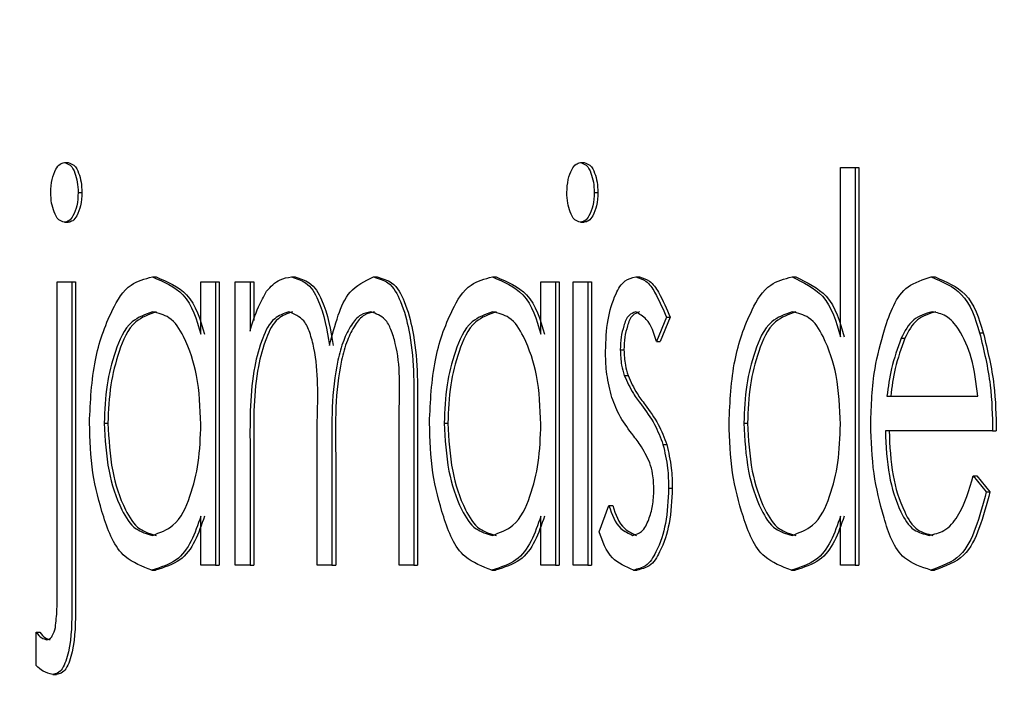
# Model space of a CAD drawing. Units: inches. Extents: x 9 to 586, y 9 to 376.
# Drawn here: x 56 to 56, y 150 to 150 of the extents above; entities that cross this region are included whole.
import ezdxf

# ---------------------------------------------------------------- set-up
doc = ezdxf.new("R2010")
doc.units = ezdxf.units.IN
doc.header["$MEASUREMENT"] = 0
doc.layers.add('FORMAT', color=7, linetype='Continuous')
doc.styles.add('SLDTEXTSTYLE0', font='TXT', dxfattribs={"width": 0.75})
doc.dimstyles.new('SLDDIMSTYLE0', dxfattribs={"dimtxt": 4.375, "dimasz": 4.55, "dimexe": 0, "dimexo": 0.0625, "dimgap": 1.09375, "dimtad": 0, "dimtih": 1, "dimtoh": 1, "dimrnd": 1e-09, "dimzin": 12, "dimdsep": 46, "dimtxsty": 'SLDTEXTSTYLE0', "dimsah": 1, "dimcen": 0.09, "dimadec": 0, "dimazin": 3, "dimtfac": 1, "dimtofl": 0, "dimtmove": 0, "dimatfit": 3, "dimfxl": 0, "dimfrac": 2, "dimtolj": 1, "dimtzin": 12, "dimarcsym": 0})

# ---------------------------------------------------------------- blocks, each defined once
blk = doc.blocks.new('_D_9')
at = {"layer": 'FORMAT', "ltscale": 35}
for p, q in [((34.57855, 152.0662), (34.57855, 111.02013)), ((114.11515, 152.0662), (114.11515, 111.02013)), ((34.57855, 115.39513), (69.97839, 115.39513)), ((114.11515, 115.39513), (84.52527, 115.39513))]:
    blk.add_line(p, q, dxfattribs=at)
for points in [[(34.57855, 115.39513), (39.12855, 114.69513), (39.12855, 116.09513)], [(114.11515, 115.39513), (109.56515, 116.09513), (109.56515, 114.69513)]]:
    blk.add_solid(points, dxfattribs=at)
at = {"layer": 'FORMAT', "ltscale": 35, "insert": (69.97839, 117.56215), "char_height": 4.375, "attachment_point": 1, "style": 'SLDTEXTSTYLE0'}
blk.add_mtext('79.54', dxfattribs=at)

msp = doc.modelspace()

# ---------------------------------------------------------------- linework, layer by layer
at = {"color": 7, "linetype": 'Continuous', "lineweight": 25, "ltscale": 35}
for p, q in [((55.76231, 150.17503), (55.76321, 150.17503)), ((55.88871, 150.17503), (55.88961, 150.17503)), ((55.9524, 150.13236), (55.9524, 150.17381)), ((55.9524, 150.17381), (55.956, 150.17381)), ((55.956, 150.17381), (55.956, 150.07637)), ((55.956, 150.17381), (55.95691, 150.17381)), ((55.95691, 150.17381), (55.95691, 150.07637)), ((55.76565, 150.16768), (55.76656, 150.16768)), ((55.89207, 150.16768), (55.89298, 150.16768)), ((55.76231, 150.16041), (55.76321, 150.16041)), ((55.88871, 150.16041), (55.88961, 150.16041)), ((55.78384, 150.14702), (55.78475, 150.14702)), ((55.81788, 150.14702), (55.81878, 150.14702)), ((55.83797, 150.14702), (55.83888, 150.14702)), ((55.86713, 150.14702), (55.86803, 150.14702)), ((55.90226, 150.14702), (55.90317, 150.14702)), ((55.94053, 150.14702), (55.94143, 150.14702)), ((55.97465, 150.14702), (55.97556, 150.14702)), ((55.76051, 150.1458), (55.76411, 150.1458)), ((55.76051, 150.06901), (55.76051, 150.1458)), ((55.76411, 150.1458), (55.76411, 150.06623)), ((55.76411, 150.1458), (55.76502, 150.1458)), ((55.76502, 150.1458), (55.76502, 150.06623)), ((55.79571, 150.13295), (55.79571, 150.1458)), ((55.79571, 150.1458), (55.79932, 150.1458)), ((55.79932, 150.1458), (55.79932, 150.07637)), ((55.79932, 150.1458), (55.80022, 150.1458)), ((55.80022, 150.1458), (55.80022, 150.07637)), ((55.80415, 150.1458), (55.80776, 150.1458)), ((55.80415, 150.07637), (55.80415, 150.1458)), ((55.80776, 150.1458), (55.80776, 150.13373)), ((55.80776, 150.1458), (55.80866, 150.1458)), ((55.80866, 150.1458), (55.80866, 150.13632)), ((55.879, 150.13295), (55.879, 150.1458)), ((55.879, 150.1458), (55.8826, 150.1458)), ((55.8826, 150.1458), (55.8826, 150.07637)), ((55.8826, 150.1458), (55.88351, 150.1458)), ((55.88351, 150.1458), (55.88351, 150.07637)), ((55.88692, 150.07637), (55.88692, 150.1458)), ((55.88692, 150.1458), (55.89053, 150.1458)), ((55.89053, 150.1458), (55.89053, 150.07637)), ((55.89053, 150.1458), (55.89143, 150.1458)), ((55.89143, 150.1458), (55.89143, 150.07637)), ((55.90978, 150.13714), (55.90733, 150.13118)), ((55.91068, 150.13714), (55.90824, 150.13118)), ((55.90978, 150.13714), (55.91068, 150.13714)), ((55.98647, 150.13335), (55.98738, 150.13335)), ((55.90733, 150.13118), (55.90824, 150.13118)), ((55.96728, 150.13198), (55.96819, 150.13198)), ((55.89845, 150.12914), (55.89936, 150.12914)), ((55.89945, 150.12285), (55.90036, 150.12285)), ((55.96379, 150.11779), (55.98606, 150.11779)), ((55.8443, 150.07637), (55.8443, 150.11402)), ((55.84791, 150.11398), (55.84791, 150.07637)), ((55.84881, 150.11398), (55.84881, 150.07637)), ((55.77204, 150.11118), (55.77294, 150.11118)), ((55.82423, 150.07637), (55.82423, 150.11168)), ((55.85532, 150.11118), (55.85622, 150.11118)), ((55.92872, 150.11118), (55.92962, 150.11118)), ((55.98966, 150.10926), (55.96341, 150.10926)), ((55.98966, 150.10926), (55.99057, 150.10926)), ((55.80776, 150.10558), (55.80776, 150.07637)), ((55.80866, 150.10558), (55.80866, 150.07637)), ((55.90892, 150.10594), (55.90983, 150.10594)), ((55.82783, 150.10338), (55.82783, 150.07637)), ((55.82874, 150.10338), (55.82874, 150.07637)), ((55.98492, 150.09829), (55.98812, 150.09432)), ((55.98492, 150.09829), (55.98582, 150.09829)), ((55.98582, 150.09829), (55.98902, 150.09432)), ((55.91029, 150.09522), (55.9112, 150.09522)), ((55.98812, 150.09432), (55.98902, 150.09432)), ((55.89331, 150.08456), (55.89569, 150.09099)), ((55.89569, 150.09099), (55.8966, 150.09099)), ((55.79571, 150.07637), (55.79571, 150.08838)), ((55.879, 150.07637), (55.879, 150.08838)), ((55.9524, 150.07637), (55.9524, 150.08838)), ((55.78373, 150.07516), (55.78464, 150.07516)), ((55.79932, 150.07637), (55.79571, 150.07637)), ((55.79932, 150.07637), (55.80022, 150.07637)), ((55.80776, 150.07637), (55.80415, 150.07637)), ((55.80776, 150.07637), (55.80866, 150.07637)), ((55.82783, 150.07637), (55.82423, 150.07637)), ((55.82783, 150.07637), (55.82874, 150.07637)), ((55.84791, 150.07637), (55.8443, 150.07637)), ((55.84791, 150.07637), (55.84881, 150.07637)), ((55.86701, 150.07516), (55.86792, 150.07516)), ((55.8826, 150.07637), (55.879, 150.07637)), ((55.8826, 150.07637), (55.88351, 150.07637)), ((55.89053, 150.07637), (55.88692, 150.07637)), ((55.89053, 150.07637), (55.89143, 150.07637)), ((55.90169, 150.07516), (55.9026, 150.07516)), ((55.94041, 150.07516), (55.94132, 150.07516)), ((55.956, 150.07637), (55.9524, 150.07637)), ((55.956, 150.07637), (55.95691, 150.07637)), ((55.97457, 150.07516), (55.97547, 150.07516)), ((55.75536, 150.05177), (55.75536, 150.05997)), ((55.75536, 150.05997), (55.75626, 150.05997)), ((55.75942, 150.04958), (55.76033, 150.04958))]:
    msp.add_line(p, q, dxfattribs=at)
for points, knots in [([(55.75896, 150.16768), (55.75901, 150.16878), (55.7591, 150.17077), (55.75996, 150.1731), (55.761, 150.17474), (55.76192, 150.17494), (55.76231, 150.17503)], [0, 0, 0, 0, 0.376046, 0.6849383, 0.865894, 1, 1, 1, 1]), ([(55.76231, 150.17503), (55.76281, 150.17487), (55.76405, 150.17447), (55.76491, 150.17244), (55.76556, 150.1702), (55.76562, 150.16855), (55.76565, 150.16768)], [0, 0, 0, 0, 0.175649, 0.434999, 0.699725, 1, 1, 1, 1]), ([(55.76321, 150.17503), (55.76371, 150.17487), (55.76495, 150.17447), (55.76582, 150.17244), (55.76647, 150.1702), (55.76653, 150.16855), (55.76656, 150.16768)], [0, 0, 0, 0, 0.175649, 0.434999, 0.699725, 1, 1, 1, 1]), ([(55.88538, 150.16768), (55.88543, 150.16877), (55.88553, 150.17076), (55.88638, 150.17309), (55.88741, 150.17471), (55.88832, 150.17493), (55.88871, 150.17503)], [0, 0, 0, 0, 0.375007, 0.684423, 0.865509, 1, 1, 1, 1]), ([(55.88871, 150.17503), (55.88921, 150.17486), (55.89045, 150.17446), (55.89132, 150.17244), (55.89197, 150.17019), (55.89204, 150.16855), (55.89207, 150.16768)], [0, 0, 0, 0, 0.176219, 0.435351, 0.700204, 1, 1, 1, 1]), ([(55.88961, 150.17503), (55.89012, 150.17486), (55.89135, 150.17446), (55.89223, 150.17244), (55.89288, 150.17019), (55.89294, 150.16855), (55.89298, 150.16768)], [0, 0, 0, 0, 0.176219, 0.435351, 0.700204, 1, 1, 1, 1]), ([(55.76231, 150.16041), (55.76181, 150.16057), (55.76058, 150.16097), (55.75971, 150.16297), (55.75905, 150.16519), (55.75899, 150.16681), (55.75896, 150.16768)], [0, 0, 0, 0, 0.176374, 0.435494, 0.699665, 1, 1, 1, 1]), ([(55.76565, 150.16768), (55.7656, 150.16659), (55.7655, 150.16461), (55.76463, 150.16231), (55.76361, 150.16069), (55.7627, 150.16049), (55.76231, 150.16041)], [0, 0, 0, 0, 0.376141, 0.684223, 0.865553, 1, 1, 1, 1]), ([(55.76656, 150.16768), (55.76651, 150.16659), (55.76641, 150.16461), (55.76554, 150.16231), (55.76452, 150.16069), (55.7636, 150.16049), (55.76321, 150.16041)], [0, 0, 0, 0, 0.376141, 0.684223, 0.865553, 1, 1, 1, 1]), ([(55.88871, 150.16041), (55.88821, 150.16058), (55.88699, 150.16099), (55.88613, 150.16298), (55.88548, 150.1652), (55.88541, 150.16682), (55.88538, 150.16768)], [0, 0, 0, 0, 0.1768255, 0.4362531, 0.7004585, 1, 1, 1, 1]), ([(55.89207, 150.16768), (55.89201, 150.16659), (55.89191, 150.16462), (55.89104, 150.16231), (55.89001, 150.16071), (55.8891, 150.1605), (55.88871, 150.16041)], [0, 0, 0, 0, 0.376263, 0.684043, 0.865131, 1, 1, 1, 1]), ([(55.89298, 150.16768), (55.89292, 150.16659), (55.89282, 150.16462), (55.89195, 150.16231), (55.89092, 150.16071), (55.89, 150.1605), (55.88961, 150.16041)], [0, 0, 0, 0, 0.3762626, 0.6840428, 0.8651314, 1, 1, 1, 1]), ([(55.76843, 150.11128), (55.76866, 150.11647), (55.76909, 150.12602), (55.77292, 150.13729), (55.7776, 150.14536), (55.78199, 150.14653), (55.78384, 150.14702)], [0, 0, 0, 0, 0.3712898, 0.6830603, 0.8664738, 1, 1, 1, 1]), ([(55.78384, 150.14702), (55.78661, 150.14582), (55.7928, 150.14315), (55.79468, 150.13658), (55.79571, 150.13295)], [0, 0, 0, 0, 0.4466902, 1, 1, 1, 1]), ([(55.78475, 150.14702), (55.78751, 150.14582), (55.79371, 150.14315), (55.79558, 150.13658), (55.79662, 150.13295)], [0, 0, 0, 0, 0.4466959, 1, 1, 1, 1]), ([(55.81183, 150.1435), (55.81283, 150.14462), (55.8145, 150.14648), (55.81692, 150.14686), (55.81788, 150.14702)], [0, 0, 0, 0, 0.605792, 1, 1, 1, 1]), ([(55.81788, 150.14702), (55.81911, 150.14665), (55.82205, 150.14578), (55.82574, 150.13948), (55.82661, 150.13402), (55.82721, 150.13025)], [0, 0, 0, 0, 0.183522, 0.436634, 1, 1, 1, 1]), ([(55.81878, 150.14702), (55.82002, 150.14665), (55.82295, 150.14578), (55.82665, 150.13948), (55.82752, 150.13402), (55.82812, 150.13025)], [0, 0, 0, 0, 0.183544, 0.436649, 1, 1, 1, 1]), ([(55.82721, 150.13025), (55.82787, 150.13269), (55.82908, 150.13717), (55.83179, 150.14395), (55.83587, 150.14597), (55.83797, 150.14702)], [0, 0, 0, 0, 0.367814, 0.674204, 1, 1, 1, 1]), ([(55.83797, 150.14702), (55.83925, 150.14665), (55.84235, 150.14576), (55.8451, 150.14039), (55.84794, 150.12997), (55.84792, 150.12073), (55.84791, 150.11398)], [0, 0, 0, 0, 0.105182, 0.254942, 0.454935, 1, 1, 1, 1]), ([(55.83888, 150.14702), (55.84016, 150.14665), (55.84326, 150.14576), (55.846, 150.14039), (55.84884, 150.12997), (55.84883, 150.12073), (55.84881, 150.11398)], [0, 0, 0, 0, 0.1051825, 0.2549424, 0.4549353, 1, 1, 1, 1]), ([(55.85172, 150.11128), (55.85195, 150.11647), (55.85237, 150.12602), (55.8562, 150.13729), (55.86089, 150.14536), (55.86528, 150.14653), (55.86713, 150.14702)], [0, 0, 0, 0, 0.37129, 0.68306, 0.866474, 1, 1, 1, 1]), ([(55.86713, 150.14702), (55.86989, 150.14582), (55.87608, 150.14315), (55.87796, 150.13658), (55.879, 150.13295)], [0, 0, 0, 0, 0.44669, 1, 1, 1, 1]), ([(55.86803, 150.14702), (55.8708, 150.14582), (55.87699, 150.14315), (55.87886, 150.13658), (55.8799, 150.13295)], [0, 0, 0, 0, 0.4466902, 1, 1, 1, 1]), ([(55.89485, 150.1288), (55.89494, 150.13141), (55.89511, 150.13625), (55.89684, 150.14201), (55.89912, 150.14621), (55.90134, 150.14678), (55.90226, 150.14702)], [0, 0, 0, 0, 0.368904, 0.684624, 0.868636, 1, 1, 1, 1]), ([(55.90226, 150.14702), (55.90313, 150.14674), (55.90512, 150.14611), (55.90758, 150.1423), (55.9089, 150.13919), (55.90978, 150.13714)], [0, 0, 0, 0, 0.20455, 0.474915, 1, 1, 1, 1]), ([(55.90317, 150.14702), (55.90403, 150.14674), (55.90603, 150.14611), (55.90848, 150.1423), (55.90981, 150.13919), (55.91068, 150.13714)], [0, 0, 0, 0, 0.204511, 0.474908, 1, 1, 1, 1]), ([(55.92512, 150.11128), (55.92535, 150.11647), (55.92577, 150.12602), (55.9296, 150.13729), (55.93429, 150.14536), (55.93868, 150.14653), (55.94053, 150.14702)], [0, 0, 0, 0, 0.371292, 0.683064, 0.866486, 1, 1, 1, 1]), ([(55.94053, 150.14702), (55.94329, 150.14568), (55.94946, 150.14271), (55.95135, 150.13604), (55.9524, 150.13236)], [0, 0, 0, 0, 0.448541, 1, 1, 1, 1]), ([(55.94143, 150.14702), (55.9442, 150.14568), (55.95037, 150.14271), (55.95226, 150.13604), (55.9533, 150.13236)], [0, 0, 0, 0, 0.448541, 1, 1, 1, 1]), ([(55.96319, 150.13407), (55.96454, 150.13821), (55.96659, 150.14448), (55.97261, 150.14637), (55.97465, 150.14702)], [0, 0, 0, 0, 0.6603196, 1, 1, 1, 1]), ([(55.97465, 150.14702), (55.97738, 150.14585), (55.98344, 150.14325), (55.9854, 150.13686), (55.98647, 150.13335)], [0, 0, 0, 0, 0.44987, 1, 1, 1, 1]), ([(55.97556, 150.14702), (55.97829, 150.14585), (55.98435, 150.14325), (55.9863, 150.13686), (55.98738, 150.13335)], [0, 0, 0, 0, 0.44987, 1, 1, 1, 1]), ([(55.80776, 150.13373), (55.80837, 150.13575), (55.80939, 150.13915), (55.81112, 150.14224), (55.81183, 150.1435)], [0, 0, 0, 0, 0.594282, 1, 1, 1, 1]), ([(55.78389, 150.13849), (55.78208, 150.13782), (55.77758, 150.13617), (55.77456, 150.12863), (55.77241, 150.12033), (55.77216, 150.11433), (55.77204, 150.11118)], [0, 0, 0, 0, 0.175831, 0.437686, 0.704296, 1, 1, 1, 1]), ([(55.7848, 150.13849), (55.78299, 150.13782), (55.77849, 150.13617), (55.77547, 150.12863), (55.77332, 150.12033), (55.77307, 150.11433), (55.77294, 150.11118)], [0, 0, 0, 0, 0.175846, 0.43769, 0.704298, 1, 1, 1, 1]), ([(55.79571, 150.11093), (55.79555, 150.11495), (55.79526, 150.12235), (55.79239, 150.1311), (55.7887, 150.1373), (55.78532, 150.13813), (55.78389, 150.13849)], [0, 0, 0, 0, 0.3723488, 0.6851731, 0.8671046, 1, 1, 1, 1]), ([(55.81725, 150.13849), (55.81601, 150.13802), (55.81298, 150.13688), (55.81048, 150.13147), (55.80768, 150.12121), (55.80772, 150.11218), (55.80776, 150.10558)], [0, 0, 0, 0, 0.106657, 0.260459, 0.460037, 1, 1, 1, 1]), ([(55.81815, 150.13849), (55.81691, 150.13802), (55.81388, 150.13688), (55.81139, 150.13147), (55.80858, 150.12121), (55.80863, 150.11218), (55.80866, 150.10558)], [0, 0, 0, 0, 0.106657, 0.260459, 0.460037, 1, 1, 1, 1]), ([(55.82423, 150.11168), (55.8244, 150.11773), (55.82461, 150.12511), (55.82255, 150.13315), (55.82102, 150.13685), (55.81862, 150.13789), (55.81725, 150.13849)], [0, 0, 0, 0, 0.610037, 0.744317, 0.853953, 1, 1, 1, 1]), ([(55.83735, 150.13849), (55.83648, 150.13829), (55.8345, 150.13785), (55.83232, 150.135), (55.83046, 150.13126), (55.82761, 150.12069), (55.82773, 150.11118), (55.82783, 150.10338)], [0, 0, 0, 0, 0.067545, 0.15412, 0.264274, 0.395939, 1, 1, 1, 1]), ([(55.83825, 150.13849), (55.83738, 150.13829), (55.8354, 150.13785), (55.83322, 150.135), (55.83137, 150.13126), (55.82851, 150.12069), (55.82864, 150.11118), (55.82874, 150.10338)], [0, 0, 0, 0, 0.067545, 0.15413, 0.264276, 0.395944, 1, 1, 1, 1]), ([(55.8443, 150.11402), (55.84447, 150.11969), (55.84468, 150.12656), (55.84244, 150.13391), (55.84087, 150.13718), (55.83864, 150.13801), (55.83735, 150.13849)], [0, 0, 0, 0, 0.617039, 0.748231, 0.854538, 1, 1, 1, 1]), ([(55.86717, 150.13849), (55.86536, 150.13782), (55.86086, 150.13617), (55.85785, 150.12863), (55.85569, 150.12033), (55.85545, 150.11433), (55.85532, 150.11118)], [0, 0, 0, 0, 0.175831, 0.437686, 0.704296, 1, 1, 1, 1]), ([(55.86808, 150.13849), (55.86627, 150.13782), (55.86177, 150.13617), (55.85875, 150.12863), (55.8566, 150.12033), (55.85635, 150.11433), (55.85622, 150.11118)], [0, 0, 0, 0, 0.1758311, 0.4376857, 0.7042962, 1, 1, 1, 1]), ([(55.879, 150.11093), (55.87884, 150.11495), (55.87854, 150.12235), (55.87567, 150.1311), (55.87198, 150.1373), (55.8686, 150.13813), (55.86717, 150.13849)], [0, 0, 0, 0, 0.3723488, 0.6851731, 0.8671046, 1, 1, 1, 1]), ([(55.90226, 150.13849), (55.90167, 150.13824), (55.90015, 150.1376), (55.89929, 150.13498), (55.89855, 150.13219), (55.89849, 150.13019), (55.89845, 150.12914)], [0, 0, 0, 0, 0.175778, 0.444457, 0.708566, 1, 1, 1, 1]), ([(55.90317, 150.13849), (55.90257, 150.13824), (55.90106, 150.1376), (55.90019, 150.13498), (55.89945, 150.13219), (55.89939, 150.13019), (55.89936, 150.12914)], [0, 0, 0, 0, 0.175774, 0.444473, 0.708575, 1, 1, 1, 1]), ([(55.90733, 150.13118), (55.90674, 150.1332), (55.90584, 150.13628), (55.90318, 150.13792), (55.90226, 150.13849)], [0, 0, 0, 0, 0.655071, 1, 1, 1, 1]), ([(55.94057, 150.13849), (55.93876, 150.13782), (55.93426, 150.13617), (55.93125, 150.12863), (55.92909, 150.12033), (55.92885, 150.11433), (55.92872, 150.11118)], [0, 0, 0, 0, 0.175832, 0.437679, 0.704295, 1, 1, 1, 1]), ([(55.94148, 150.13849), (55.93967, 150.13782), (55.93517, 150.13617), (55.93215, 150.12863), (55.93, 150.12033), (55.92975, 150.11433), (55.92962, 150.11118)], [0, 0, 0, 0, 0.175831, 0.437686, 0.704296, 1, 1, 1, 1]), ([(55.9524, 150.11093), (55.95224, 150.11495), (55.95194, 150.12235), (55.94907, 150.1311), (55.94538, 150.1373), (55.942, 150.13813), (55.94057, 150.13849)], [0, 0, 0, 0, 0.3723446, 0.6851595, 0.867089, 1, 1, 1, 1]), ([(55.97484, 150.13849), (55.9732, 150.13799), (55.96975, 150.13693), (55.96813, 150.13368), (55.96728, 150.13198)], [0, 0, 0, 0, 0.474612, 1, 1, 1, 1]), ([(55.97575, 150.13849), (55.97411, 150.13799), (55.97066, 150.13693), (55.96904, 150.13368), (55.96819, 150.13198)], [0, 0, 0, 0, 0.474612, 1, 1, 1, 1]), ([(55.98606, 150.11779), (55.98566, 150.12096), (55.98494, 150.12669), (55.98217, 150.13339), (55.97868, 150.13765), (55.97602, 150.13823), (55.97484, 150.13849)], [0, 0, 0, 0, 0.378896, 0.682918, 0.8601, 1, 1, 1, 1]), ([(55.95981, 150.1109), (55.95995, 150.11549), (55.96019, 150.12336), (55.96231, 150.13093), (55.96319, 150.13407)], [0, 0, 0, 0, 0.584234, 1, 1, 1, 1]), ([(55.98647, 150.13335), (55.98751, 150.12907), (55.98945, 150.12115), (55.98959, 150.11301), (55.98966, 150.10926)], [0, 0, 0, 0, 0.539826, 1, 1, 1, 1]), ([(55.98738, 150.13335), (55.98842, 150.12907), (55.99035, 150.12115), (55.9905, 150.11301), (55.99057, 150.10926)], [0, 0, 0, 0, 0.539826, 1, 1, 1, 1]), ([(55.96728, 150.13198), (55.96639, 150.12954), (55.96472, 150.12493), (55.96409, 150.12007), (55.96379, 150.11779)], [0, 0, 0, 0, 0.52899, 1, 1, 1, 1]), ([(55.96819, 150.13198), (55.9673, 150.12954), (55.96563, 150.12493), (55.96499, 150.12007), (55.9647, 150.11779)], [0, 0, 0, 0, 0.52899, 1, 1, 1, 1]), ([(55.89619, 150.11811), (55.89576, 150.12002), (55.89495, 150.12354), (55.89488, 150.12715), (55.89485, 150.1288)], [0, 0, 0, 0, 0.5429, 1, 1, 1, 1]), ([(55.89845, 150.12914), (55.89851, 150.12789), (55.8986, 150.12575), (55.8992, 150.1237), (55.89945, 150.12285)], [0, 0, 0, 0, 0.58492, 1, 1, 1, 1]), ([(55.89936, 150.12914), (55.89941, 150.12789), (55.89951, 150.12575), (55.90011, 150.1237), (55.90036, 150.12285)], [0, 0, 0, 0, 0.58492, 1, 1, 1, 1]), ([(55.89945, 150.12285), (55.90013, 150.12134), (55.90127, 150.1188), (55.90295, 150.11659), (55.90364, 150.11569)], [0, 0, 0, 0, 0.593211, 1, 1, 1, 1]), ([(55.90036, 150.12285), (55.90103, 150.12134), (55.90217, 150.1188), (55.90386, 150.11659), (55.90455, 150.11569)], [0, 0, 0, 0, 0.593211, 1, 1, 1, 1]), ([(55.90125, 150.10863), (55.90015, 150.11014), (55.89802, 150.11306), (55.89679, 150.11646), (55.89619, 150.11811)], [0, 0, 0, 0, 0.5165, 1, 1, 1, 1]), ([(55.90364, 150.11569), (55.90478, 150.11413), (55.90699, 150.11112), (55.90829, 150.10763), (55.90892, 150.10594)], [0, 0, 0, 0, 0.517839, 1, 1, 1, 1]), ([(55.90455, 150.11569), (55.90569, 150.11413), (55.9079, 150.11112), (55.9092, 150.10763), (55.90983, 150.10594)], [0, 0, 0, 0, 0.517839, 1, 1, 1, 1]), ([(55.78373, 150.07516), (55.78136, 150.07605), (55.77542, 150.07829), (55.77168, 150.08834), (55.76879, 150.09927), (55.76856, 150.10713), (55.76843, 150.11128)], [0, 0, 0, 0, 0.1752142, 0.439783, 0.7051066, 1, 1, 1, 1]), ([(55.77204, 150.11118), (55.77225, 150.10722), (55.77265, 150.0999), (55.77544, 150.09119), (55.77911, 150.08504), (55.78245, 150.08408), (55.78386, 150.08368)], [0, 0, 0, 0, 0.369973, 0.683366, 0.86602, 1, 1, 1, 1]), ([(55.77294, 150.11118), (55.77316, 150.10722), (55.77355, 150.0999), (55.77634, 150.09118), (55.78001, 150.08504), (55.78335, 150.08408), (55.78476, 150.08368)], [0, 0, 0, 0, 0.369971, 0.683356, 0.866021, 1, 1, 1, 1]), ([(55.78386, 150.08368), (55.78567, 150.08434), (55.79013, 150.08599), (55.79333, 150.09339), (55.79541, 150.10174), (55.79561, 150.10776), (55.79571, 150.11093)], [0, 0, 0, 0, 0.176198, 0.43479, 0.702362, 1, 1, 1, 1]), ([(55.86701, 150.07516), (55.86464, 150.07605), (55.8587, 150.07829), (55.85497, 150.08834), (55.85208, 150.09927), (55.85184, 150.10713), (55.85172, 150.11128)], [0, 0, 0, 0, 0.175214, 0.439783, 0.705107, 1, 1, 1, 1]), ([(55.85532, 150.11118), (55.85553, 150.10722), (55.85593, 150.0999), (55.85872, 150.09119), (55.86239, 150.08504), (55.86573, 150.08408), (55.86714, 150.08368)], [0, 0, 0, 0, 0.369973, 0.683366, 0.86602, 1, 1, 1, 1]), ([(55.85622, 150.11118), (55.85644, 150.10722), (55.85684, 150.0999), (55.85963, 150.09118), (55.8633, 150.08504), (55.86663, 150.08408), (55.86805, 150.08368)], [0, 0, 0, 0, 0.369971, 0.683356, 0.866021, 1, 1, 1, 1]), ([(55.86714, 150.08368), (55.86895, 150.08434), (55.87341, 150.08599), (55.87662, 150.09339), (55.8787, 150.10174), (55.87889, 150.10776), (55.879, 150.11093)], [0, 0, 0, 0, 0.176198, 0.43479, 0.702362, 1, 1, 1, 1]), ([(55.94041, 150.07516), (55.93804, 150.07605), (55.9321, 150.07829), (55.92837, 150.08834), (55.92548, 150.09927), (55.92524, 150.10713), (55.92512, 150.11128)], [0, 0, 0, 0, 0.1752152, 0.4397789, 0.705104, 1, 1, 1, 1]), ([(55.92872, 150.11118), (55.92893, 150.10722), (55.92933, 150.0999), (55.93212, 150.09119), (55.93579, 150.08504), (55.93913, 150.08408), (55.94054, 150.08368)], [0, 0, 0, 0, 0.3699671, 0.6833539, 0.8660057, 1, 1, 1, 1]), ([(55.92962, 150.11118), (55.92984, 150.10722), (55.93024, 150.0999), (55.93303, 150.09119), (55.9367, 150.08504), (55.94004, 150.08408), (55.94145, 150.08368)], [0, 0, 0, 0, 0.369967, 0.683354, 0.866006, 1, 1, 1, 1]), ([(55.94054, 150.08368), (55.94235, 150.08434), (55.94681, 150.08599), (55.95002, 150.09339), (55.95209, 150.10174), (55.95229, 150.10776), (55.9524, 150.11093)], [0, 0, 0, 0, 0.176198, 0.434792, 0.702361, 1, 1, 1, 1]), ([(55.97457, 150.07516), (55.97222, 150.07594), (55.96622, 150.07792), (55.96287, 150.08821), (55.9602, 150.09903), (55.95994, 150.10683), (55.95981, 150.1109)], [0, 0, 0, 0, 0.17189, 0.439441, 0.707122, 1, 1, 1, 1]), ([(55.9057, 150.10148), (55.90497, 150.10298), (55.90373, 150.10552), (55.90197, 150.10773), (55.90125, 150.10863)], [0, 0, 0, 0, 0.590972, 1, 1, 1, 1]), ([(55.96341, 150.10926), (55.96357, 150.10557), (55.96387, 150.09876), (55.96637, 150.09064), (55.96968, 150.08482), (55.97281, 150.08402), (55.97412, 150.08368)], [0, 0, 0, 0, 0.369958, 0.684714, 0.867702, 1, 1, 1, 1]), ([(55.96432, 150.10926), (55.96448, 150.10557), (55.96478, 150.09876), (55.96728, 150.09064), (55.97059, 150.08482), (55.97371, 150.08402), (55.97502, 150.08368)], [0, 0, 0, 0, 0.369954, 0.684715, 0.867703, 1, 1, 1, 1]), ([(55.90892, 150.10594), (55.90937, 150.10403), (55.91019, 150.1005), (55.91026, 150.09687), (55.91029, 150.09522)], [0, 0, 0, 0, 0.542262, 1, 1, 1, 1]), ([(55.90983, 150.10594), (55.91027, 150.10403), (55.91109, 150.1005), (55.91117, 150.09687), (55.9112, 150.09522)], [0, 0, 0, 0, 0.542262, 1, 1, 1, 1]), ([(55.90669, 150.09485), (55.90665, 150.09617), (55.90658, 150.09842), (55.90596, 150.10058), (55.9057, 150.10148)], [0, 0, 0, 0, 0.585468, 1, 1, 1, 1]), ([(55.97412, 150.08368), (55.97538, 150.08397), (55.97825, 150.08461), (55.98256, 150.08988), (55.98396, 150.09486), (55.98492, 150.09829)], [0, 0, 0, 0, 0.197067, 0.447318, 1, 1, 1, 1]), ([(55.90151, 150.08368), (55.90228, 150.08393), (55.90416, 150.08454), (55.90551, 150.08761), (55.90654, 150.09102), (55.90664, 150.09352), (55.90669, 150.09485)], [0, 0, 0, 0, 0.176984, 0.435846, 0.69961, 1, 1, 1, 1]), ([(55.91029, 150.09522), (55.91017, 150.0923), (55.90994, 150.08691), (55.90788, 150.08054), (55.90519, 150.07602), (55.90273, 150.07541), (55.90169, 150.07516)], [0, 0, 0, 0, 0.371799, 0.685493, 0.867254, 1, 1, 1, 1]), ([(55.9112, 150.09522), (55.91107, 150.0923), (55.91084, 150.08691), (55.90879, 150.08054), (55.9061, 150.07602), (55.90364, 150.07541), (55.9026, 150.07516)], [0, 0, 0, 0, 0.371799, 0.685493, 0.867254, 1, 1, 1, 1]), ([(55.98812, 150.09432), (55.98733, 150.09133), (55.98591, 150.08595), (55.98225, 150.07793), (55.97718, 150.0761), (55.97457, 150.07516)], [0, 0, 0, 0, 0.377039, 0.678639, 1, 1, 1, 1]), ([(55.98902, 150.09432), (55.98823, 150.09133), (55.98681, 150.08595), (55.98316, 150.07793), (55.97809, 150.0761), (55.97547, 150.07516)], [0, 0, 0, 0, 0.377027, 0.678622, 1, 1, 1, 1]), ([(55.89569, 150.09099), (55.8964, 150.08885), (55.89747, 150.08559), (55.90047, 150.08417), (55.90151, 150.08368)], [0, 0, 0, 0, 0.6557102, 1, 1, 1, 1]), ([(55.8966, 150.09099), (55.8973, 150.08885), (55.89838, 150.08559), (55.90138, 150.08417), (55.90241, 150.08368)], [0, 0, 0, 0, 0.655676, 1, 1, 1, 1]), ([(55.79571, 150.08838), (55.79426, 150.08417), (55.79205, 150.07776), (55.78585, 150.07582), (55.78373, 150.07516)], [0, 0, 0, 0, 0.657751, 1, 1, 1, 1]), ([(55.79662, 150.08838), (55.79516, 150.08417), (55.79295, 150.07776), (55.78676, 150.07582), (55.78464, 150.07516)], [0, 0, 0, 0, 0.6577695, 1, 1, 1, 1]), ([(55.879, 150.08838), (55.87754, 150.08417), (55.87533, 150.07776), (55.86913, 150.07582), (55.86701, 150.07516)], [0, 0, 0, 0, 0.657751, 1, 1, 1, 1]), ([(55.8799, 150.08838), (55.87845, 150.08417), (55.87624, 150.07776), (55.87004, 150.07582), (55.86792, 150.07516)], [0, 0, 0, 0, 0.657775, 1, 1, 1, 1]), ([(55.9524, 150.08838), (55.95094, 150.08417), (55.94873, 150.07776), (55.94253, 150.07582), (55.94041, 150.07516)], [0, 0, 0, 0, 0.657751, 1, 1, 1, 1]), ([(55.9533, 150.08838), (55.95185, 150.08417), (55.94964, 150.07776), (55.94344, 150.07582), (55.94132, 150.07516)], [0, 0, 0, 0, 0.657751, 1, 1, 1, 1]), ([(55.90169, 150.07516), (55.89979, 150.076), (55.89562, 150.07784), (55.89412, 150.0822), (55.89331, 150.08456)], [0, 0, 0, 0, 0.4573932, 1, 1, 1, 1]), ([(55.76007, 150.06109), (55.76023, 150.06255), (55.76052, 150.06518), (55.76051, 150.06783), (55.76051, 150.06901)], [0, 0, 0, 0, 0.5545976, 1, 1, 1, 1]), ([(55.76411, 150.06623), (55.76409, 150.06251), (55.76407, 150.05797), (55.76271, 150.05293), (55.76188, 150.05111), (55.76077, 150.04982), (55.75983, 150.04965), (55.75942, 150.04958)], [0, 0, 0, 0, 0.6044583, 0.7371911, 0.8485465, 0.9328951, 1, 1, 1, 1]), ([(55.76502, 150.06623), (55.765, 150.06251), (55.76498, 150.05797), (55.76362, 150.05293), (55.76279, 150.05111), (55.76168, 150.04982), (55.76074, 150.04965), (55.76033, 150.04958)], [0, 0, 0, 0, 0.60444, 0.737168, 0.84852, 0.932866, 1, 1, 1, 1]), ([(55.75536, 150.05997), (55.75577, 150.05942), (55.75645, 150.05853), (55.75751, 150.05823), (55.75792, 150.05811)], [0, 0, 0, 0, 0.612951, 1, 1, 1, 1]), ([(55.75626, 150.05997), (55.75668, 150.05942), (55.75736, 150.05853), (55.75841, 150.05823), (55.75882, 150.05811)], [0, 0, 0, 0, 0.612951, 1, 1, 1, 1]), ([(55.75792, 150.05811), (55.75817, 150.05816), (55.75876, 150.05827), (55.75961, 150.05937), (55.75988, 150.06039), (55.76007, 150.06109)], [0, 0, 0, 0, 0.194156, 0.445008, 1, 1, 1, 1]), ([(55.75942, 150.04958), (55.75861, 150.04978), (55.75707, 150.05016), (55.75591, 150.05125), (55.75536, 150.05177)], [0, 0, 0, 0, 0.522488, 1, 1, 1, 1])]:
    msp.add_open_spline(points, degree=3, knots=knots, dxfattribs=at)

# ---------------------------------------------------------------- dimensions: what is measured, and where the dimension line sits
at = {"layer": 'FORMAT', "ltscale": 35}
dim = msp.add_linear_dim(base=(34.57855, 115.39513), p1=(114.11515, 153.8162), p2=(34.57855, 153.8162), angle=0, dimstyle='SLDDIMSTYLE0', dxfattribs=at)
dim.commit()
dim.dimension.update_dxf_attribs({"geometry": '_D_9', "text_midpoint": (77.25183, 115.39513), "dimtype": 160})

doc.saveas('drawing.dxf')
